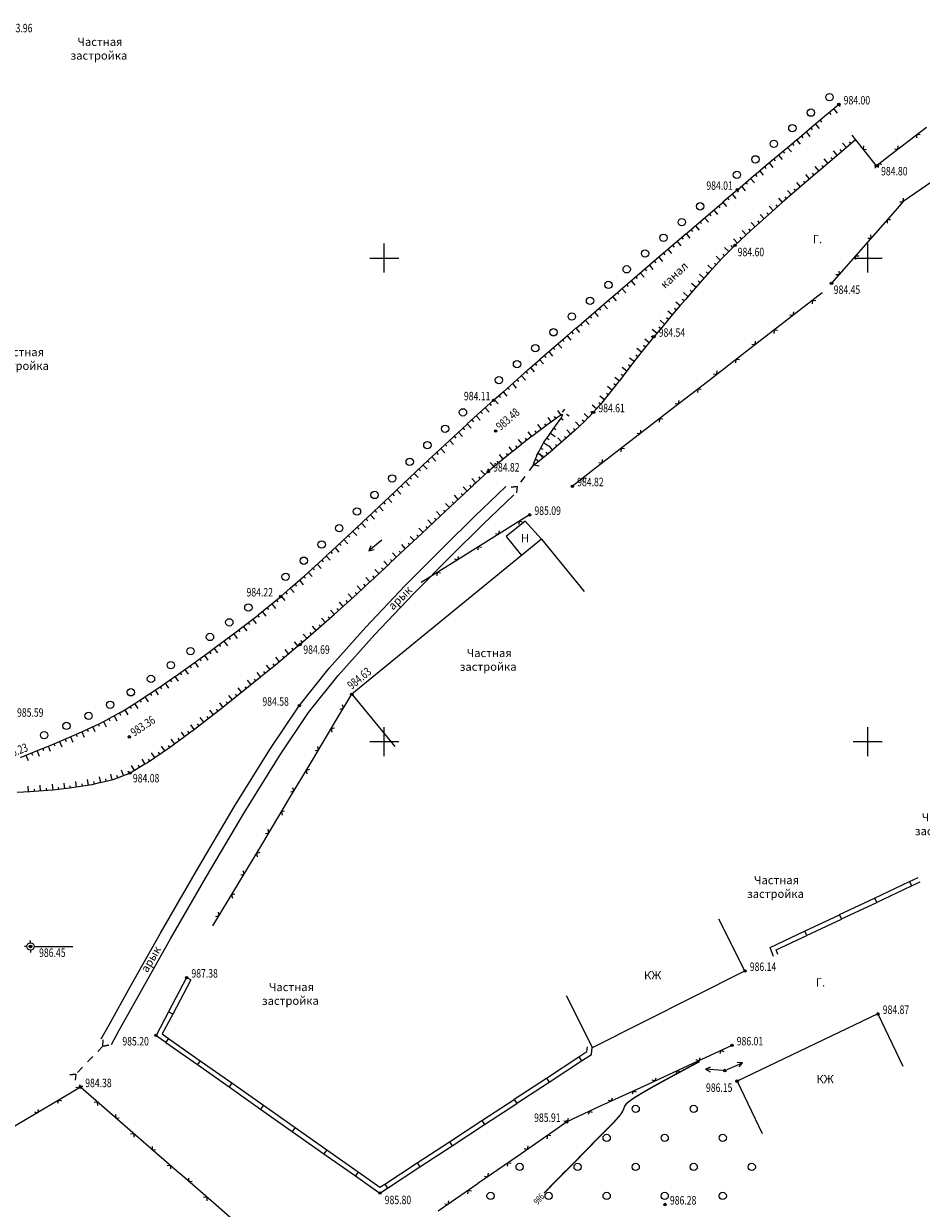
# Model space of a CAD drawing. Extents: x -932 to 11966, y -1892 to 1808.
# Drawn here: x -23 to 70, y 83 to 205 of the extents above; entities that cross this region are included whole.
import ezdxf

# ---------------------------------------------------------------- set-up
doc = ezdxf.new("R2010")
doc.units = 0
doc.header["$MEASUREMENT"] = 0
doc.linetypes.add('CONTI', pattern=[0])
for name, color, linetype in [('DEFAULT', 7, 'CONTI'), ('GOR_B0', 14, 'CONTI'), ('PI_OT0', 13, 'CONTI'), ('PI_ST0', 6, 'CONTI'), ('PI_TT0', 5, 'CONTI'), ('SETKR', 2, 'CONTI'), ('SIT_L0', 7, 'CONTI'), ('ZAPSK0', 7, 'CONTI')]:
    doc.layers.add(name, color=color, linetype=linetype)
doc.styles.add('SHRFT', font='TXT', dxfattribs={"width": 0.75})

# ---------------------------------------------------------------- blocks, each defined once
blk = doc.blocks.new('BL_333')
at = {"color": 0}
for p, q in [((0, -3), (0, 3)), ((-3, 0), (3, 0))]:
    blk.add_line(p, q, dxfattribs=at)
blk = doc.blocks.new('BL_2022')
at = {"color": 0}
blk.add_circle((0, 0), 0.75, dxfattribs=at)
blk = doc.blocks.new('BL_4031')
at = {"color": 0}
for p, q in [((0.5, 0), (4, 0)), ((4, 0), (3, 0.5)), ((3, -0.5), (4, 0))]:
    blk.add_line(p, q, dxfattribs=at)
blk = doc.blocks.new('BL_4024')
at = {"color": 0}
for p, q in [((0, 0), (-1, 0.8)), ((-1, 0.8), (0, 0)), ((0, 0), (-1, -0.8))]:
    blk.add_line(p, q, dxfattribs=at)
blk = doc.blocks.new('BL_3')
at = {"color": 0}
for p, q in [((-0.75, 0), (-1.25, 0)), ((0, 0.75), (0, 1.25)), ((0.75, 0), (1.25, 0)), ((0, -0.75), (0, -1.25))]:
    blk.add_line(p, q, dxfattribs=at)
for radius in [0.75, 0]:
    blk.add_circle((0, 0), radius, dxfattribs=at)

msp = doc.modelspace()

# ---------------------------------------------------------------- linework, layer by layer
at = {"linetype": 'Continuous'}
for p, q in [((-21.47, 109.58), (-17.71, 109.58)), ((-5.52, 106.13), (-5.96, 106.36))]:
    msp.add_line(p, q, dxfattribs=at)
at = {"layer": 'GOR_B0', "color": 14, "const_width": 0.15}
for points in [[(33.96, 87.06), (36.59, 89.76), (36.92, 90.09), (37.3, 90.47), (37.71, 90.88), (38.12, 91.29), (38.49, 91.7), (38.81, 92.07), (39.05, 92.39), (39.18, 92.64), (39.26, 92.84), (39.32, 93.01), (39.42, 93.19), (39.61, 93.4), (39.94, 93.66), (40.46, 94.01), (41.2, 94.46), (42.12, 94.99), (43.15, 95.56), (44.23, 96.15), (45.29, 96.72), (46.27, 97.25), (47.1, 97.69)], [(33.96, 87.06), (36.59, 89.76), (36.92, 90.09), (37.3, 90.47), (37.71, 90.88), (38.12, 91.29), (38.49, 91.7), (38.81, 92.07), (39.05, 92.39), (39.18, 92.64), (39.26, 92.84), (39.32, 93.01), (39.42, 93.19), (39.61, 93.4), (39.94, 93.66), (40.46, 94.01), (41.2, 94.46), (42.12, 94.99), (43.15, 95.56), (44.23, 96.15), (45.29, 96.72), (46.27, 97.25), (47.1, 97.69)], [(31.01, 84.07), (32.09, 85.19), (33.09, 86.21), (33.96, 87.06)], [(31.01, 84.07), (32.09, 85.19), (33.09, 86.21), (33.96, 87.06)]]:
    msp.add_lwpolyline(points, dxfattribs=at)
at = {"layer": 'PI_ST0', "color": 6}
for centre in [(61.49, 196.67), (65.36, 190.32), (51, 187.84), (50.74, 182.09), (60.73, 178.17), (42.36, 172.64), (25.78, 166.07), (36.12, 164.83), (26, 162.9), (25.24, 158.7), (33.93, 157.18), (29.51, 154.22), (3.78, 145.78), (5.78, 140.81), (11.13, 135.67), (5.69, 134.48), (-11.88, 131.26), (-11.8, 127.52), (-22.1, 109.58), (51.78, 107.05), (-5.96, 106.36), (65.53, 102.61), (-9.12, 100.38), (50.43, 99.35), (49.7, 96.75), (50.97, 95.65), (-16.94, 95.03), (33.35, 91.44), (14.03, 84.08)]:
    msp.add_circle(centre, 0.125, dxfattribs=at)
for p in [(61.49, 196.67), (65.36, 190.32), (51, 187.84), (68.15, 186.64), (50.74, 182.09), (60.73, 178.17), (42.36, 172.64), (25.78, 166.07), (36.12, 164.83), (26, 162.9), (25.24, 158.7), (33.93, 157.18), (29.51, 154.22), (3.78, 145.78), (5.78, 140.81), (11.13, 135.67), (5.69, 134.48), (-11.88, 131.26), (-11.8, 127.52), (-22.1, 109.58), (51.78, 107.05), (-5.96, 106.36), (65.53, 102.61), (-9.12, 100.38), (50.43, 99.35), (49.7, 96.75), (50.97, 95.65), (-16.94, 95.03), (33.35, 91.44), (14.03, 84.08)]:
    msp.add_point(p, dxfattribs=at)
at = {"layer": 'PI_TT0', "color": 5}
msp.add_circle((43.52, 82.89), 0.125, dxfattribs=at)
msp.add_point((43.52, 82.89), dxfattribs=at)
at = {"layer": 'SIT_L0', "color": 7}
for p, q in [((60.02, 195.44), (60.98, 196.24)), ((60.97, 196.24), (61.09, 196.34)), ((61.36, 195.78), (60.97, 196.24)), ((61.09, 196.34), (61.49, 196.67)), ((61.45, 196.64), (61.61, 196.44)), ((58.45, 194.13), (60.02, 195.44)), ((59.54, 195.04), (59.7, 194.85)), ((60.5, 195.84), (60.66, 195.64)), ((57.14, 193.02), (58.45, 194.13)), ((58.1, 193.83), (58.48, 193.37)), ((58.58, 194.24), (58.74, 194.05)), ((59.06, 194.64), (59.44, 194.18)), ((66.59, 191.28), (70.55, 194.33)), ((54.6, 190.89), (56.59, 192.55)), ((56.59, 192.56), (57.14, 193.03)), ((56.66, 192.62), (56.82, 192.43)), ((57.53, 192.56), (57.14, 193.02)), ((57.62, 193.42), (57.78, 193.23)), ((62.69, 192.57), (61.27, 191.37)), ((62.27, 192.21), (61.88, 192.67)), ((62.74, 192.62), (62.58, 192.81)), ((63.22, 193.02), (62.69, 192.57)), ((62.83, 193.48), (63.22, 193.02)), ((63.22, 193.02), (65.36, 190.32)), ((64.04, 192.39), (64, 192.04)), ((67.58, 192.04), (67.62, 192.39)), ((69.56, 193.57), (69.51, 193.22)), ((69.91, 193.53), (69.56, 193.57)), ((55.24, 191.42), (55.62, 190.96)), ((55.71, 191.82), (55.87, 191.63)), ((56.19, 192.22), (56.58, 191.76)), ((61.27, 191.37), (59.41, 189.78)), ((60.84, 191), (60.67, 191.19)), ((61.31, 191.41), (60.92, 191.86)), ((61.79, 191.81), (61.63, 192)), ((64, 192.04), (64.35, 192)), ((65.36, 190.32), (66.59, 191.27)), ((67.23, 192.09), (67.58, 192.04)), ((53.32, 189.82), (54.6, 190.89)), ((53.8, 190.22), (53.96, 190.03)), ((54.28, 190.62), (54.66, 190.16)), ((54.76, 191.02), (54.92, 190.82)), ((59.02, 190.24), (59.41, 189.78)), ((59.89, 190.18), (59.72, 190.37)), ((60.36, 190.59), (59.97, 191.05)), ((65.33, 190.1), (65.2, 190.12)), ((65.6, 190.51), (65.55, 190.16)), ((65.95, 190.47), (65.6, 190.51)), ((51, 187.84), (52.67, 189.27)), ((52.36, 189.01), (52.75, 188.55)), ((52.67, 189.27), (53.32, 189.81)), ((52.84, 189.41), (53, 189.22)), ((53.71, 189.36), (53.32, 189.82)), ((59.25, 189.64), (56.91, 187.62)), ((57.99, 188.55), (57.83, 188.74)), ((58.46, 188.96), (58.07, 189.42)), ((58.94, 189.37), (58.77, 189.56)), ((59.41, 189.78), (59.25, 189.64)), ((71.22, 188.72), (68.15, 186.64)), ((49.5, 186.58), (50.99, 187.85)), ((50.93, 187.8), (51.09, 187.61)), ((51.41, 188.2), (51.8, 187.74)), ((51.88, 188.6), (52.05, 188.41)), ((56.91, 187.62), (55.64, 186.51)), ((56.58, 187.33), (56.18, 187.78)), ((57.04, 187.74), (56.88, 187.93)), ((57.52, 188.15), (57.13, 188.6)), ((48.9, 186.05), (49.51, 186.57)), ((49.89, 186.12), (49.5, 186.58)), ((49.98, 186.99), (50.14, 186.8)), ((50.45, 187.39), (50.84, 186.93)), ((55.63, 186.51), (54.53, 185.54)), ((55.16, 186.1), (54.99, 186.29)), ((55.24, 186.96), (55.63, 186.51)), ((56.11, 186.92), (55.94, 187.11)), ((68.15, 186.64), (67.31, 185.67)), ((67.78, 186.59), (68.13, 186.61)), ((68.13, 186.66), (68.18, 186.96)), ((68.13, 186.61), (68.13, 186.67)), ((45.79, 183.38), (48.9, 186.05)), ((48.08, 185.35), (48.24, 185.16)), ((48.56, 185.75), (48.95, 185.3)), ((49.03, 186.17), (49.19, 185.98)), ((54.53, 185.54), (52.38, 183.62)), ((53.76, 184.85), (53.36, 185.3)), ((54.22, 185.27), (54.05, 185.46)), ((54.69, 185.69), (54.29, 186.14)), ((67.3, 185.67), (64.01, 181.91)), ((46.66, 184.12), (47.05, 183.67)), ((47.13, 184.53), (47.3, 184.34)), ((47.61, 184.94), (48, 184.48)), ((52.36, 183.61), (52.19, 183.79)), ((52.82, 184.02), (52.42, 184.47)), ((53.29, 184.44), (53.12, 184.62)), ((66.83, 184.75), (66.48, 184.73)), ((66.48, 184.73), (66.5, 184.38)), ((41.96, 180.11), (45.71, 183.32)), ((45.24, 182.91), (45.4, 182.72)), ((45.72, 183.31), (45.8, 183.37)), ((46.11, 182.85), (45.72, 183.31)), ((46.18, 183.72), (46.35, 183.53)), ((51, 182.33), (50.59, 182.77)), ((51.91, 183.18), (50.74, 182.09)), ((51.45, 182.75), (51.28, 182.94)), ((51.5, 183.62), (51.91, 183.18)), ((52.38, 183.62), (51.9, 183.18)), ((64.48, 182.83), (64.83, 182.85)), ((64.83, 182.85), (64.81, 183.2)), ((43.81, 181.69), (44.2, 181.24)), ((44.29, 182.1), (44.45, 181.91)), ((44.76, 182.5), (45.15, 182.05)), ((50.74, 182.09), (49.44, 180.78)), ((50.1, 181.45), (49.67, 181.87)), ((50.54, 181.89), (50.36, 182.07)), ((64.01, 181.91), (60.73, 178.17)), ((41.91, 180.07), (41.96, 180.11)), ((42.39, 180.48), (42.55, 180.29)), ((42.86, 180.88), (43.25, 180.43)), ((43.34, 181.29), (43.5, 181.1)), ((49.44, 180.78), (48.38, 179.64)), ((48.8, 180.09), (48.62, 180.26)), ((49.23, 180.55), (48.79, 180.96)), ((49.66, 181), (49.48, 181.18)), ((63.54, 180.99), (63.19, 180.97)), ((63.19, 180.97), (63.21, 180.62)), ((38.11, 176.81), (41.91, 180.07)), ((40.96, 179.25), (41.35, 178.8)), ((41.43, 179.66), (41.59, 179.47)), ((42.3, 179.61), (41.91, 180.07)), ((48.14, 179.38), (46.86, 177.94)), ((47.54, 178.71), (47.09, 179.1)), ((47.95, 179.17), (47.77, 179.34)), ((47.94, 180.04), (48.38, 179.63)), ((48.38, 179.63), (48.14, 179.38)), ((61.19, 179.07), (61.54, 179.09)), ((61.54, 179.09), (61.52, 179.44)), ((39.53, 178.03), (39.7, 177.84)), ((40.01, 178.44), (40.4, 177.98)), ((40.48, 178.84), (40.64, 178.65)), ((46.86, 177.94), (45.62, 176.5)), ((46.71, 177.77), (46.25, 178.16)), ((47.12, 178.24), (46.94, 178.4)), ((34.32, 173.54), (37.74, 176.49)), ((37.74, 176.49), (38.12, 176.82)), ((38.5, 176.35), (38.11, 176.81)), ((38.58, 177.22), (38.75, 177.03)), ((39.06, 177.62), (39.45, 177.17)), ((45.62, 176.5), (45.08, 175.87)), ((45.49, 176.34), (45.3, 176.51)), ((45.89, 176.82), (45.44, 177.21)), ((46.3, 177.29), (46.11, 177.46)), ((59.75, 177.17), (55.8, 174.11)), ((36.69, 175.58), (36.85, 175.39)), ((37.16, 175.99), (37.55, 175.54)), ((37.63, 176.4), (37.8, 176.21)), ((44.27, 174.92), (43.81, 175.3)), ((45.09, 175.87), (44.44, 175.11)), ((44.69, 175.39), (44.49, 175.56)), ((44.63, 176.26), (45.09, 175.87)), ((56.78, 174.87), (56.83, 175.23)), ((58.76, 176.4), (58.72, 176.05)), ((59.11, 176.36), (58.76, 176.4)), ((35.27, 174.36), (35.66, 173.9)), ((35.74, 174.77), (35.9, 174.58)), ((36.21, 175.17), (36.6, 174.72)), ((43.47, 173.96), (43.01, 174.35)), ((44.44, 175.11), (43.34, 173.81)), ((43.87, 174.44), (43.68, 174.6)), ((55.8, 174.11), (51.85, 171.05)), ((56.43, 174.92), (56.78, 174.87)), ((30.55, 170.28), (33.42, 172.78)), ((33.43, 172.77), (34.33, 173.55)), ((33.85, 173.14), (34.02, 172.95)), ((34.71, 173.09), (34.32, 173.54)), ((34.79, 173.95), (34.96, 173.76)), ((42.66, 173.01), (42.2, 173.39)), ((43.34, 173.81), (42.36, 172.64)), ((43.06, 173.48), (42.87, 173.64)), ((54.81, 173.34), (54.77, 172.99)), ((55.16, 173.3), (54.81, 173.34)), ((32.44, 171.92), (32.83, 171.47)), ((32.91, 172.33), (33.07, 172.14)), ((33.38, 172.74), (33.77, 172.29)), ((41.48, 171.56), (41.29, 171.72)), ((41.42, 172.42), (41.88, 172.04)), ((41.88, 172.04), (41.44, 171.5)), ((42.36, 172.64), (41.87, 172.04)), ((42.27, 172.52), (42.08, 172.68)), ((52.48, 171.86), (52.83, 171.81)), ((52.83, 171.81), (52.88, 172.17)), ((31.02, 170.69), (31.19, 170.5)), ((31.49, 171.1), (31.89, 170.65)), ((31.96, 171.51), (32.13, 171.32)), ((40.51, 170.33), (39.58, 169.12)), ((40.32, 170.08), (39.84, 170.44)), ((40.7, 170.57), (40.5, 170.73)), ((41.43, 171.51), (40.51, 170.33)), ((41.08, 171.06), (40.61, 171.43)), ((51.84, 171.05), (47.89, 167.99)), ((26.8, 166.96), (29.34, 169.21)), ((29.34, 169.21), (30.55, 170.27)), ((29.61, 169.45), (30, 169)), ((30.08, 169.86), (30.24, 169.67)), ((30.94, 169.83), (30.55, 170.28)), ((39.58, 169.12), (38.8, 168.09)), ((39.56, 169.09), (39.08, 169.45)), ((39.94, 169.58), (39.74, 169.73)), ((48.87, 168.75), (48.92, 169.11)), ((50.85, 170.28), (50.81, 169.93)), ((51.2, 170.24), (50.85, 170.28)), ((28.21, 168.2), (28.37, 168.01)), ((28.67, 168.61), (29.07, 168.16)), ((29.14, 169.03), (29.31, 168.84)), ((38.68, 167.94), (37.79, 166.8)), ((38.32, 168.46), (38.8, 168.1)), ((38.8, 168.1), (38.68, 167.94)), ((39.18, 168.59), (38.98, 168.74)), ((47.89, 167.99), (43.94, 164.93)), ((48.52, 168.8), (48.87, 168.75)), ((25.78, 166.07), (26.8, 166.97)), ((27.2, 166.51), (26.8, 166.96)), ((27.27, 167.37), (27.43, 167.19)), ((27.74, 167.79), (28.13, 167.34)), ((37.79, 166.8), (36.94, 165.76)), ((37.64, 166.62), (37.45, 166.78)), ((38.03, 167.11), (37.56, 167.48)), ((38.42, 167.61), (38.22, 167.76)), ((46.9, 167.22), (46.86, 166.87)), ((47.25, 167.18), (46.9, 167.22)), ((23.07, 163.62), (25.78, 166.07)), ((25.39, 165.72), (25.55, 165.53)), ((25.86, 166.14), (26.26, 165.69)), ((26.33, 166.55), (26.5, 166.37)), ((36.44, 165.19), (35.99, 165.58)), ((36.94, 165.76), (36.12, 164.83)), ((36.85, 165.66), (36.67, 165.82)), ((37.25, 166.13), (36.78, 166.51)), ((44.57, 165.74), (44.92, 165.69)), ((44.92, 165.69), (44.97, 166.05)), ((24, 164.46), (24.4, 164.01)), ((24.46, 164.88), (24.63, 164.69)), ((24.92, 165.3), (25.33, 164.85)), ((31.38, 164.3), (31.73, 163.81)), ((32.42, 164.31), (31.73, 163.82)), ((32.24, 164.18), (32.1, 164.38)), ((32.41, 163.69), (32.77, 164.22)), ((32.88, 164.61), (32.42, 164.31)), ((32.76, 164.53), (32.43, 165.03)), ((32.77, 164.22), (32.95, 164.55)), ((32.77, 164.21), (32.97, 164.06)), ((32.94, 164.55), (32.88, 164.6)), ((32.9, 164.85), (33.16, 165.16)), ((33.32, 164.62), (33.59, 164.47)), ((35.15, 164.7), (35.58, 164.28)), ((35.58, 164.28), (35.22, 163.92)), ((36.12, 164.83), (35.57, 164.27)), ((36.01, 164.72), (35.84, 164.9)), ((43.94, 164.93), (39.99, 161.87)), ((19.41, 160.23), (22.49, 163.09)), ((22.49, 163.09), (23.08, 163.63)), ((22.61, 163.21), (22.78, 163.02)), ((23.47, 163.18), (23.07, 163.62)), ((23.53, 164.04), (23.7, 163.85)), ((30.73, 163.08), (30.37, 163.56)), ((31.56, 163.7), (30.42, 162.84)), ((31.23, 163.45), (31.08, 163.65)), ((31.5, 162.43), (31.96, 163.07)), ((31.73, 163.81), (31.57, 163.69)), ((31.96, 163.07), (32.41, 163.69)), ((32.04, 163.19), (32.24, 163.04)), ((32.92, 164.13), (32.99, 164.09)), ((33.76, 162.56), (33.36, 163)), ((34.23, 162.98), (34.05, 163.17)), ((35.22, 163.92), (34.16, 162.92)), ((34.68, 163.41), (34.27, 163.85)), ((35.14, 163.84), (34.96, 164.02)), ((40.97, 162.63), (41.02, 162.99)), ((42.95, 164.16), (42.91, 163.81)), ((43.3, 164.12), (42.95, 164.16)), ((21.24, 161.93), (21.65, 161.49)), ((21.7, 162.36), (21.87, 162.17)), ((22.16, 162.78), (22.56, 162.34)), ((29.1, 161.84), (27.76, 160.78)), ((28.74, 161.56), (28.37, 162.03)), ((29.23, 161.94), (29.08, 162.14)), ((30.42, 162.84), (29.1, 161.84)), ((29.73, 162.32), (29.36, 162.8)), ((30.23, 162.7), (30.07, 162.9)), ((30.96, 161.66), (31.1, 161.87)), ((31.1, 161.87), (31.5, 162.43)), ((31.31, 162.17), (31.52, 162.02)), ((31.68, 162.68), (32.17, 162.32)), ((33.06, 161.93), (31.99, 161.01)), ((32.83, 161.73), (32.44, 162.18)), ((34.16, 162.92), (33.06, 161.93)), ((33.3, 162.14), (33.13, 162.33)), ((39.98, 161.87), (36.03, 158.81)), ((40.62, 162.68), (40.97, 162.63)), ((19.87, 160.66), (20.04, 160.47)), ((20.33, 161.08), (20.73, 160.64)), ((20.78, 161.51), (20.95, 161.32)), ((27.72, 160.75), (26.4, 159.68)), ((27.27, 160.39), (27.12, 160.58)), ((27.38, 161.25), (27.75, 160.78)), ((27.75, 160.78), (27.72, 160.75)), ((28.25, 161.17), (28.09, 161.36)), ((30.24, 160.31), (30.45, 160.74)), ((30.37, 160.56), (30.9, 160.3)), ((30.46, 160.74), (30.67, 161.15)), ((30.92, 160.11), (30.53, 160.58)), ((30.65, 161.11), (30.88, 161)), ((30.67, 161.15), (30.85, 161.48)), ((30.85, 161.48), (30.96, 161.66)), ((31.47, 161.34), (30.96, 161.66)), ((31.88, 160.91), (31.06, 160.23)), ((31.4, 160.51), (31.24, 160.7)), ((31.49, 161.37), (31.88, 160.91)), ((31.99, 161.01), (31.88, 160.92)), ((32.35, 161.32), (32.19, 161.51)), ((38.99, 161.1), (38.95, 160.75)), ((39.34, 161.06), (38.99, 161.1)), ((15.77, 156.8), (19.07, 159.91)), ((18.5, 159.37), (18.91, 158.93)), ((18.95, 159.8), (19.13, 159.62)), ((19.07, 159.91), (19.41, 160.22)), ((19.82, 159.79), (19.41, 160.23)), ((26.4, 159.68), (25.24, 158.7)), ((25.83, 159.2), (25.44, 159.65)), ((26.31, 159.6), (26.15, 159.79)), ((26.79, 159.99), (26.41, 160.46)), ((29.92, 159.4), (29.47, 158.8)), ((30.01, 159.39), (29.91, 159.4)), ((29.92, 159.4), (29.95, 159.58)), ((29.92, 159.4), (30.51, 159.3)), ((29.95, 159.61), (29.93, 159.4)), ((29.95, 159.58), (30.07, 159.91)), ((30.37, 159.66), (30.01, 159.39)), ((30.07, 159.91), (30.25, 160.31)), ((30.1, 159.99), (30.33, 159.89)), ((30.43, 159.72), (30.28, 159.91)), ((31.06, 160.23), (30.37, 159.66)), ((36.66, 159.62), (37.01, 159.57)), ((37.01, 159.57), (37.06, 159.93)), ((17.13, 158.09), (17.31, 157.9)), ((17.59, 158.51), (18, 158.08)), ((18.04, 158.94), (18.22, 158.76)), ((25.24, 158.7), (23.96, 157.53)), ((24.42, 157.96), (24.25, 158.14)), ((24.88, 158.38), (24.48, 158.82)), ((25.35, 158.79), (25.19, 158.98)), ((29.03, 158.2), (28.58, 157.59)), ((36.03, 158.8), (33.93, 157.18)), ((16.22, 157.23), (16.4, 157.05)), ((16.68, 157.66), (17.09, 157.22)), ((23.7, 157.29), (21.31, 155.05)), ((23.05, 156.68), (22.64, 157.11)), ((23.5, 157.1), (23.33, 157.29)), ((23.55, 157.98), (23.96, 157.54)), ((23.96, 157.54), (23.69, 157.3)), ((26.19, 156.33), (27.05, 157.15)), ((35.04, 158.03), (35, 157.68)), ((35.39, 157.99), (35.04, 158.03)), ((12.28, 153.5), (15.63, 156.67)), ((14.86, 155.95), (15.28, 155.51)), ((15.32, 156.38), (15.49, 156.2)), ((15.63, 156.67), (15.77, 156.8)), ((16.18, 156.36), (15.77, 156.8)), ((22.14, 155.82), (21.73, 156.26)), ((22.59, 156.25), (22.42, 156.43)), ((23.88, 154.11), (26.19, 156.33)), ((27.02, 155.46), (27.88, 156.28)), ((13.5, 154.66), (13.67, 154.48)), ((13.96, 155.09), (14.37, 154.65)), ((14.41, 155.52), (14.58, 155.34)), ((19.9, 154.56), (20.31, 154.12)), ((21.31, 155.05), (20.31, 154.11)), ((20.77, 154.54), (20.6, 154.72)), ((21.22, 154.97), (20.81, 155.41)), ((21.68, 155.39), (21.51, 155.58)), ((24.72, 153.25), (27.02, 155.46)), ((9.11, 150.54), (12.13, 153.36)), ((12.14, 153.36), (12.28, 153.5)), ((12.55, 152.92), (12.14, 153.36)), ((12.59, 153.8), (12.77, 153.62)), ((13.05, 154.23), (13.46, 153.79)), ((20.31, 154.12), (18.33, 152.26)), ((19.4, 153.27), (18.99, 153.7)), ((19.85, 153.69), (19.68, 153.88)), ((20.56, 150.85), (23.88, 154.11)), ((21.41, 150), (24.72, 153.25)), ((29.51, 154.22), (25.27, 151.57)), ((29.06, 153.56), (27.1, 151.97)), ((28.45, 153.56), (28.37, 153.21)), ((28.79, 153.48), (28.45, 153.56)), ((29.06, 153.56), (30.74, 151.7)), ((10.76, 152.08), (10.93, 151.9)), ((11.22, 152.51), (11.63, 152.07)), ((11.68, 152.94), (11.85, 152.75)), ((18.33, 152.26), (16.66, 150.7)), ((17.57, 151.56), (17.16, 151.99)), ((18.03, 151.98), (17.86, 152.17)), ((18.49, 152.41), (18.07, 152.85)), ((18.94, 152.84), (18.77, 153.02)), ((25.99, 152.31), (26.33, 152.23)), ((26.33, 152.23), (26.41, 152.58)), ((27.1, 151.97), (28.68, 150.02)), ((9.39, 150.8), (9.8, 150.36)), ((9.85, 151.23), (10.02, 151.05)), ((10.31, 151.66), (10.72, 151.22)), ((30.74, 151.7), (11.13, 135.67)), ((16.66, 150.71), (15.02, 149.18)), ((16.25, 151.15), (16.66, 150.71)), ((16.66, 146.9), (20.56, 150.85)), ((17.12, 151.13), (16.95, 151.31)), ((25.27, 151.57), (21.03, 148.92)), ((24.21, 150.91), (24.13, 150.56)), ((24.55, 150.83), (24.21, 150.91)), ((30.74, 151.7), (35.17, 146.28)), ((6.24, 147.93), (8.48, 149.96)), ((8.02, 149.54), (8.18, 149.36)), ((8.48, 149.97), (9.11, 150.54)), ((8.88, 149.53), (8.48, 149.97)), ((8.94, 150.39), (9.11, 150.21)), ((15.29, 149.43), (15.12, 149.61)), ((15.75, 149.86), (15.34, 150.29)), ((16.2, 150.28), (16.03, 150.47)), ((17.52, 146.06), (21.41, 150)), ((21.75, 149.66), (22.09, 149.58)), ((22.09, 149.58), (22.17, 149.93)), ((6.63, 148.28), (7.03, 147.84)), ((7.09, 148.7), (7.26, 148.52)), ((7.55, 149.12), (7.96, 148.68)), ((15.03, 149.17), (13.01, 147.29)), ((13.92, 148.14), (13.51, 148.58)), ((14.38, 148.56), (14.21, 148.75)), ((14.84, 148.99), (14.43, 149.43)), ((21.03, 148.92), (18.31, 147.22)), ((19.97, 148.26), (19.89, 147.91)), ((20.31, 148.18), (19.97, 148.26)), ((4.76, 146.63), (6.24, 147.93)), ((5.23, 147.04), (5.4, 146.85)), ((5.7, 147.45), (6.1, 147)), ((6.17, 147.86), (6.34, 147.68)), ((13, 147.29), (11.67, 146.05)), ((12.54, 146.86), (12.37, 147.05)), ((12.59, 147.73), (13, 147.29)), ((13.46, 147.71), (13.29, 147.9)), ((3.78, 145.78), (4.75, 146.63)), ((3.81, 145.81), (4.21, 145.36)), ((4.28, 146.22), (4.45, 146.03)), ((5.15, 146.18), (4.76, 146.63)), ((11.67, 146.05), (9.31, 143.91)), ((11.17, 145.59), (10.76, 146.04)), ((11.63, 146.01), (11.46, 146.2)), ((12.08, 146.44), (11.68, 146.88)), ((12.59, 142.62), (16.66, 146.9)), ((13.47, 141.81), (17.52, 146.06)), ((1.43, 143.87), (3.78, 145.78)), ((2.36, 144.62), (2.51, 144.43)), ((2.84, 145.02), (3.22, 144.55)), ((3.33, 145.41), (3.48, 145.22)), ((10.24, 144.75), (9.84, 145.2)), ((10.7, 145.17), (10.54, 145.36)), ((-1.1, 141.91), (0.89, 143.45)), ((0.9, 143.45), (1.43, 143.86)), ((1.27, 142.98), (0.9, 143.45)), ((1.39, 143.83), (1.55, 143.64)), ((1.87, 144.23), (2.25, 143.76)), ((8.39, 143.08), (7.99, 143.53)), ((9.32, 143.92), (8.5, 143.18)), ((8.86, 143.5), (8.69, 143.69)), ((8.92, 144.36), (9.32, 143.92)), ((9.78, 144.33), (9.61, 144.52)), ((-0.59, 142.3), (-0.44, 142.11)), ((-0.1, 142.69), (0.27, 142.21)), ((0.4, 143.07), (0.55, 142.87)), ((8.5, 143.18), (5.78, 140.81)), ((7.45, 142.26), (7.05, 142.71)), ((7.92, 142.67), (7.75, 142.86)), ((8.79, 138.36), (12.59, 142.62)), ((-3.1, 140.42), (-1.1, 141.91)), ((-2.1, 141.17), (-1.74, 140.69)), ((-1.6, 141.54), (-1.45, 141.34)), ((-1.08, 141.92), (-0.72, 141.45)), ((-0.88, 141.62), (-0.74, 141.43)), ((5.18, 141.09), (5.56, 140.63)), ((6.03, 141.03), (5.87, 141.21)), ((6.5, 141.44), (6.11, 141.89)), ((6.97, 141.85), (6.81, 142.04)), ((9.71, 137.59), (13.47, 141.81)), ((-6.27, 138.13), (-3.7, 139.97)), ((-4.1, 139.68), (-3.75, 139.2)), ((-3.7, 139.97), (-3.09, 140.42)), ((-3.59, 140.05), (-3.44, 139.85)), ((-2.74, 139.94), (-3.1, 140.42)), ((-2.6, 140.79), (-2.45, 140.59)), ((5.56, 140.63), (3.23, 138.68)), ((4.6, 139.83), (4.22, 140.29)), ((5.08, 140.23), (4.92, 140.42)), ((5.78, 140.81), (5.55, 140.62)), ((-5.63, 138.59), (-5.48, 138.39)), ((-5.12, 138.96), (-4.77, 138.47)), ((-4.61, 139.32), (-4.46, 139.12)), ((3.23, 138.68), (1.7, 137.44)), ((2.67, 138.23), (2.29, 138.69)), ((3.15, 138.62), (3, 138.81)), ((3.64, 139.03), (3.26, 139.49)), ((4.12, 139.43), (3.96, 139.62)), ((-8.7, 136.44), (-7.16, 137.51)), ((-7.15, 137.52), (-6.27, 138.13)), ((-6.81, 137.03), (-7.15, 137.52)), ((-6.64, 137.88), (-6.49, 137.67)), ((-6.13, 138.23), (-5.78, 137.74)), ((1.7, 137.44), (0.46, 136.43)), ((1.21, 137.05), (1.06, 137.24)), ((1.32, 137.91), (1.7, 137.44)), ((2.18, 137.83), (2.03, 138.03)), ((5.69, 134.48), (8.79, 138.36)), ((6.66, 133.77), (9.71, 137.59)), ((-10.88, 134.99), (-8.7, 136.44)), ((-9.22, 136.09), (-8.89, 135.59)), ((-8.7, 136.44), (-8.56, 136.23)), ((-8.69, 136.44), (-8.55, 136.24)), ((-8.18, 136.8), (-7.84, 136.31)), ((-7.67, 137.16), (-7.53, 136.95)), ((0.46, 136.43), (-2.2, 134.31)), ((-0.25, 135.86), (-0.62, 136.33)), ((0.24, 136.25), (0.09, 136.45)), ((0.73, 136.65), (0.35, 137.12)), ((-11.3, 134.72), (-10.88, 134.98)), ((-10.78, 135.06), (-10.64, 134.85)), ((-10.26, 135.4), (-9.93, 134.9)), ((-9.74, 135.75), (-9.6, 135.54)), ((-1.71, 134.7), (-1.87, 134.89)), ((-1.22, 135.08), (-1.6, 135.55)), ((-0.74, 135.47), (-0.89, 135.67)), ((9.62, 133.15), (11.13, 135.67)), ((11.13, 135.67), (15.56, 130.25)), ((-14.58, 132.82), (-12.72, 133.84)), ((-12.9, 133.74), (-12.78, 133.52)), ((-12.72, 133.83), (-11.3, 134.72)), ((-12.36, 134.06), (-12.04, 133.55)), ((-11.83, 134.39), (-11.7, 134.18)), ((-10.98, 134.21), (-11.3, 134.72)), ((-2.38, 134.17), (-5.15, 132.03)), ((-3.19, 133.55), (-3.56, 134.02)), ((-2.69, 133.93), (-2.85, 134.13)), ((-2.57, 134.77), (-2.2, 134.3)), ((-2.2, 134.3), (-2.37, 134.16)), ((2.64, 129.95), (5.69, 134.48)), ((3.65, 129.3), (6.66, 133.77)), ((9.92, 134.14), (10.26, 134.22)), ((10.26, 134.22), (10.18, 134.57)), ((-15.67, 132.31), (-14.58, 132.82)), ((-15.1, 132.58), (-15, 132.35)), ((-14.54, 132.84), (-14.26, 132.31)), ((-14, 133.14), (-13.88, 132.92)), ((-13.45, 133.44), (-13.16, 132.92)), ((-5.17, 132.01), (-5.53, 132.5)), ((-4.67, 132.4), (-4.83, 132.6)), ((-4.18, 132.78), (-4.55, 133.26)), ((-3.68, 133.16), (-3.84, 133.36)), ((7.05, 128.86), (9.62, 133.15)), ((-19.1, 130.77), (-16.79, 131.78)), ((-17.95, 131.27), (-17.71, 130.72)), ((-17.38, 131.52), (-17.28, 131.29)), ((-16.8, 131.77), (-16.56, 131.22)), ((-16.79, 131.79), (-15.68, 132.31)), ((-16.24, 132.04), (-16.13, 131.82)), ((-15.41, 131.77), (-15.67, 132.31)), ((-6.18, 131.28), (-7.74, 130.13)), ((-6.68, 130.91), (-6.83, 131.11)), ((-6.53, 131.76), (-6.18, 131.28)), ((-5.15, 132.03), (-6.18, 131.27)), ((-5.68, 131.64), (-5.83, 131.84)), ((9.32, 132.16), (8.98, 132.08)), ((8.98, 132.08), (9.06, 131.73)), ((-21.3, 129.87), (-20.25, 130.3)), ((-20.83, 130.07), (-20.74, 129.84)), ((-20.25, 130.31), (-19.1, 130.78)), ((-20.02, 129.75), (-20.25, 130.31)), ((-19.67, 130.55), (-19.58, 130.32)), ((-19.09, 130.77), (-18.85, 130.22)), ((-18.52, 131.02), (-18.42, 130.79)), ((-7.74, 130.13), (-10, 128.59)), ((-8.21, 129.81), (-8.54, 130.31)), ((-7.69, 130.17), (-7.84, 130.37)), ((-7.19, 130.54), (-7.54, 131.02)), ((-1.04, 124.01), (2.64, 129.95)), ((7.35, 129.85), (7.69, 129.93)), ((7.69, 129.93), (7.61, 130.28)), ((-23.15, 129.14), (-21.3, 129.87)), ((-22.57, 129.37), (-22.35, 128.81)), ((-21.99, 129.6), (-21.9, 129.36)), ((-21.41, 129.83), (-21.19, 129.27)), ((-10.59, 128.94), (-10.28, 128.42)), ((-9.76, 128.76), (-9.9, 128.96)), ((-9.24, 129.11), (-9.58, 129.6)), ((-8.72, 129.46), (-8.86, 129.67)), ((-0.01, 123.39), (3.65, 129.3)), ((4.48, 124.57), (7.05, 128.86)), ((-11.8, 127.52), (-13.6, 126.83)), ((-12.48, 127.26), (-12.7, 127.82)), ((-11.9, 127.48), (-11.99, 127.71)), ((-10.28, 128.42), (-11.8, 127.52)), ((-11.35, 127.78), (-11.66, 128.3)), ((-10.82, 128.1), (-10.94, 128.32)), ((-10, 128.59), (-10.28, 128.43)), ((6.75, 127.87), (6.41, 127.79)), ((6.41, 127.79), (6.49, 127.44)), ((-21.05, 125.65), (-21.09, 126.25)), ((-19.86, 126.36), (-19.8, 125.76)), ((-18.56, 125.89), (-18.62, 126.48)), ((-15.77, 126.31), (-18.08, 125.94)), ((-17.95, 125.97), (-17.99, 126.21)), ((-17.33, 126.06), (-17.42, 126.66)), ((-16.71, 126.16), (-16.75, 126.41)), ((-16.09, 126.26), (-16.19, 126.85)), ((-14.87, 126.53), (-15.77, 126.31)), ((-15.48, 126.38), (-15.54, 126.63)), ((-15.01, 127.11), (-14.87, 126.53)), ((-13.6, 126.83), (-14.87, 126.52)), ((-14.26, 126.67), (-14.32, 126.91)), ((-13.66, 126.82), (-13.8, 127.4)), ((-13.07, 127.03), (-13.16, 127.26)), ((-22.18, 125.56), (-23.48, 125.49)), ((-22.3, 125.56), (-22.33, 126.15)), ((-20.3, 125.7), (-22.18, 125.56)), ((-21.67, 125.6), (-21.69, 125.85)), ((-20.42, 125.69), (-20.44, 125.94)), ((-19.8, 125.76), (-20.3, 125.71)), ((-18.08, 125.94), (-19.8, 125.75)), ((-19.18, 125.82), (-19.21, 126.07)), ((4.78, 125.56), (5.12, 125.64)), ((5.12, 125.64), (5.04, 125.99)), ((-4.93, 117.42), (-1.04, 124.01)), ((1.91, 120.28), (4.48, 124.57)), ((-3.89, 116.82), (-0.01, 123.39)), ((4.18, 123.58), (3.84, 123.5)), ((3.84, 123.5), (3.92, 123.15)), ((2.21, 121.27), (2.55, 121.35)), ((2.55, 121.35), (2.47, 121.7)), ((-0.66, 115.99), (1.91, 120.28)), ((1.61, 119.29), (1.27, 119.21)), ((1.27, 119.21), (1.35, 118.86)), ((-8.65, 110.96), (-4.93, 117.42)), ((-7.61, 110.37), (-3.89, 116.82)), ((-0.36, 116.98), (-0.02, 117.06)), ((-0.02, 117.06), (-0.1, 117.41)), ((68.8, 116.3), (69.69, 116.72)), ((-3.23, 111.7), (-0.66, 115.99)), ((65.18, 114.59), (68.79, 116.3)), ((65.39, 114.14), (69.01, 115.85)), ((68.79, 116.3), (69.01, 115.85)), ((69.01, 115.85), (69.9, 116.27)), ((-0.96, 115), (-1.3, 114.92)), ((-1.3, 114.92), (-1.22, 114.57)), ((61.57, 112.88), (65.18, 114.59)), ((61.78, 112.43), (65.4, 114.14)), ((65.18, 114.59), (65.4, 114.14)), ((-2.93, 112.69), (-2.59, 112.77)), ((-2.59, 112.77), (-2.67, 113.12)), ((57.95, 111.16), (61.56, 112.87)), ((61.56, 112.87), (61.78, 112.42)), ((51.78, 107.05), (49.09, 112.41)), ((58.16, 110.71), (61.78, 112.42)), ((-11.8, 105.39), (-8.65, 110.96)), ((-10.75, 104.8), (-7.61, 110.37)), ((54.39, 109.47), (57.95, 111.16)), ((55.01, 109.22), (58.17, 110.71)), ((57.95, 111.16), (58.17, 110.71)), ((54.72, 108.56), (54.38, 109.48)), ((55.19, 108.74), (55.01, 109.22)), ((36, 99.13), (51.78, 107.05)), ((-13.98, 101.49), (-11.8, 105.39)), ((-5.96, 106.36), (-7.83, 102.82)), ((-5.52, 106.13), (-7.39, 102.59)), ((-12.93, 100.91), (-10.75, 104.8)), ((36, 99.13), (33.31, 104.49)), ((-7.83, 102.82), (-9.12, 100.38)), ((-7.39, 102.59), (-8.48, 100.53)), ((-7.39, 102.59), (-7.83, 102.82)), ((65.53, 102.61), (50.97, 95.65)), ((65.53, 102.61), (68.12, 97.2)), ((-14.79, 100.02), (-13.98, 101.49)), ((-13.74, 99.44), (-12.93, 100.91)), ((-8.47, 100.54), (-7.82, 100.08)), ((-14.63, 99.27), (-15.15, 98.73)), ((-9.12, 100.38), (-8.11, 99.67)), ((-7.82, 100.08), (-8.11, 99.67)), ((-8.11, 99.66), (-4.84, 97.36)), ((-7.82, 100.07), (-4.55, 97.77)), ((50.43, 99.35), (45.89, 97.25)), ((-15.67, 98.19), (-16.19, 97.65)), ((31.26, 95.97), (34.6, 98.16)), ((34.6, 98.16), (35.44, 98.71)), ((34.6, 98.16), (34.88, 97.74)), ((34.87, 97.74), (35.91, 98.42)), ((35.44, 98.71), (35.5, 99.19)), ((35.91, 98.42), (35.99, 99.13)), ((47.03, 97.77), (47.15, 98.11)), ((49.3, 98.82), (49.17, 98.49)), ((49.63, 98.7), (49.3, 98.82)), ((-16.71, 97.1), (-17.23, 96.56)), ((-4.55, 97.77), (-4.84, 97.36)), ((-4.84, 97.36), (-1.57, 95.06)), ((-4.55, 97.77), (-1.28, 95.47)), ((31.53, 95.55), (34.88, 97.74)), ((45.89, 97.25), (41.35, 95.15)), ((46.7, 97.9), (47.03, 97.77)), ((48.22, 97.11), (47.71, 96.9)), ((49.45, 96.77), (47.71, 96.9)), ((47.71, 96.9), (48.19, 96.62)), ((49.93, 96.85), (51.53, 97.56)), ((51.53, 97.56), (50.97, 97.59)), ((51.17, 97.13), (51.53, 97.56)), ((27.91, 93.78), (31.25, 95.97)), ((31.25, 95.97), (31.53, 95.55)), ((42.16, 95.8), (42.49, 95.67)), ((42.49, 95.67), (42.61, 96.01)), ((44.76, 96.72), (44.63, 96.39)), ((45.09, 96.6), (44.76, 96.72)), ((50.97, 95.65), (53.56, 90.24)), ((-16.94, 95.02), (-18.14, 94.31)), ((-17.4, 95.04), (-17.06, 94.95)), ((-17.06, 94.95), (-16.98, 95.29)), ((-14.22, 92.66), (-16.94, 95.03)), ((-16.93, 95.13), (-16.7, 95.15)), ((-1.28, 95.47), (-1.57, 95.06)), ((-1.57, 95.06), (1.7, 92.76)), ((-1.28, 95.47), (1.99, 93.17)), ((28.18, 93.36), (31.53, 95.55)), ((41.36, 95.15), (36.82, 93.05)), ((40.23, 94.62), (40.1, 94.29)), ((40.56, 94.5), (40.23, 94.62)), ((-18.13, 94.31), (-22.43, 91.75)), ((-19.2, 93.67), (-19.29, 93.33)), ((-18.86, 93.58), (-19.2, 93.67)), ((-15.16, 93.48), (-15.52, 93.46)), ((-15.14, 93.13), (-15.16, 93.48)), ((1.99, 93.17), (1.7, 92.76)), ((1.99, 93.17), (5.26, 90.87)), ((24.57, 91.58), (27.91, 93.77)), ((24.84, 91.16), (28.19, 93.35)), ((27.91, 93.77), (28.19, 93.35)), ((37.63, 93.7), (37.96, 93.57)), ((37.96, 93.57), (38.08, 93.91)), ((-21.69, 92.48), (-21.35, 92.39)), ((-21.35, 92.39), (-21.27, 92.73)), ((-10.45, 89.38), (-14.22, 92.66)), ((-13.3, 92.19), (-13.28, 91.84)), ((1.7, 92.76), (4.97, 90.46)), ((36.82, 93.05), (33.35, 91.44)), ((35.69, 92.52), (35.56, 92.19)), ((36.02, 92.4), (35.69, 92.52)), ((-22.43, 91.76), (-26.73, 89.2)), ((-13.28, 91.84), (-12.93, 91.87)), ((5.26, 90.87), (4.97, 90.46)), ((5.26, 90.86), (8.53, 88.56)), ((21.22, 89.39), (24.56, 91.58)), ((21.49, 88.97), (24.84, 91.16)), ((24.56, 91.58), (24.84, 91.16)), ((32.39, 90.76), (28.28, 87.91)), ((33.35, 91.44), (32.38, 90.77)), ((33.06, 91.54), (33.32, 91.5)), ((33.31, 91.51), (33.42, 91.47)), ((33.42, 91.47), (33.54, 91.81)), ((-11.39, 90.2), (-11.75, 90.18)), ((-11.37, 89.85), (-11.39, 90.2)), ((4.97, 90.45), (8.24, 88.15)), ((31.36, 90.05), (31.3, 89.7)), ((31.71, 89.98), (31.36, 90.05)), ((-6.68, 86.1), (-10.45, 89.38)), ((-9.53, 88.91), (-9.51, 88.56)), ((-9.51, 88.56), (-9.16, 88.59)), ((8.53, 88.56), (8.24, 88.15)), ((8.53, 88.56), (11.8, 86.26)), ((17.88, 87.2), (21.22, 89.39)), ((18.15, 86.78), (21.5, 88.97)), ((21.22, 89.39), (21.5, 88.97)), ((28.96, 88.68), (29.31, 88.62)), ((29.31, 88.62), (29.37, 88.97)), ((8.24, 88.15), (11.51, 85.85)), ((14.53, 85.01), (17.87, 87.2)), ((17.87, 87.2), (18.15, 86.78)), ((28.28, 87.91), (24.17, 85.06)), ((27.25, 87.2), (27.19, 86.85)), ((27.6, 87.13), (27.25, 87.2)), ((-7.62, 86.92), (-7.98, 86.9)), ((-7.6, 86.57), (-7.62, 86.92)), ((-2.9, 82.82), (-6.67, 86.1)), ((11.8, 86.26), (11.51, 85.85)), ((11.51, 85.85), (14.03, 84.08)), ((11.8, 86.26), (14.04, 84.68)), ((14.8, 84.59), (18.15, 86.78)), ((24.85, 85.83), (25.2, 85.77)), ((25.2, 85.77), (25.26, 86.12)), ((-5.75, 85.63), (-5.73, 85.28)), ((-5.73, 85.28), (-5.38, 85.31)), ((14.03, 84.07), (14.81, 84.58)), ((14.04, 84.68), (14.53, 85)), ((14.53, 85), (14.81, 84.58)), ((24.18, 85.05), (20.07, 82.2)), ((-3.84, 83.64), (-4.2, 83.62)), ((-3.82, 83.29), (-3.84, 83.64)), ((23.15, 84.34), (23.09, 83.99)), ((23.5, 84.27), (23.15, 84.34)), ((0.87, 79.53), (-2.9, 82.81)), ((20.75, 82.97), (21.1, 82.91)), ((21.1, 82.91), (21.16, 83.26))]:
    msp.add_line(p, q, dxfattribs=at)
for centre in [(60.52, 197.42), (58.6, 195.82), (56.68, 194.22), (54.77, 192.59), (52.86, 190.99), (50.95, 189.39), (47.15, 186.13), (45.25, 184.5), (43.35, 182.88), (41.45, 181.26), (39.55, 179.62), (37.66, 178), (35.76, 176.36), (33.87, 174.73), (31.98, 173.1), (30.1, 171.46), (28.21, 169.81), (26.34, 168.16), (22.62, 164.82), (20.77, 163.13), (18.94, 161.43), (17.11, 159.71), (15.29, 157.99), (13.48, 156.28), (11.66, 154.57), (9.83, 152.85), (8.01, 151.15), (6.16, 149.48), (4.28, 147.82), (0.43, 144.63), (-1.54, 143.1), (-3.54, 141.59), (-5.56, 140.12), (-7.59, 138.67), (-9.64, 137.25), (-11.73, 135.87), (-13.87, 134.58), (-16.09, 133.44), (-18.37, 132.39), (-20.68, 131.43)]:
    msp.add_circle(centre, 0.38, dxfattribs=at)

# ---------------------------------------------------------------- block references
at = {"layer": 'DEFAULT', "color": 7}
for name, p, xscale, yscale, zscale, rotation in [('BL_4024', (28.24, 157.14), 0.4999999999999999, 0.4999999999999999, 0.4999999999999999, 44.00000000000001), ('BL_4031', (14.41, 151.78), 0.4999999999999999, 0.4999999999999999, 0.4999999999999999, 220), ('BL_4024', (-14.63, 99.27), 0.5, 0.5, 0.5, 227.9999999999999), ('BL_4024', (-17.4, 96.38), 0.4999999999999999, 0.4999999999999999, 0.4999999999999999, 44.00000000000001)]:
    msp.add_blockref(name, p, dxfattribs=dict(at, xscale=xscale, yscale=yscale, zscale=zscale, rotation=rotation))
at = {"layer": 'DEFAULT', "color": 7, "xscale": 0.5, "yscale": 0.5, "zscale": 0.5}
msp.add_blockref('BL_3', (-22.1, 109.58), dxfattribs=at)
at = {"layer": 'SETKR', "color": 254, "xscale": 0.5, "yscale": 0.5, "zscale": 0.5}
for p in [(14.48, 180.78), (64.48, 180.78), (14.48, 130.78), (64.48, 130.78)]:
    msp.add_blockref('BL_333', p, dxfattribs=at)
at = {"layer": 'ZAPSK0', "color": 7, "xscale": 0.5, "yscale": 0.5, "zscale": 0.5}
for p in [(40.48, 92.78), (46.48, 92.78), (37.48, 89.78), (43.48, 89.78), (49.48, 89.78), (28.48, 86.78), (34.48, 86.78), (40.48, 86.78), (46.48, 86.78), (52.48, 86.78), (25.48, 83.78), (31.48, 83.78), (37.48, 83.78), (43.48, 83.78), (49.48, 83.78)]:
    msp.add_blockref('BL_2022', p, dxfattribs=at)

# ---------------------------------------------------------------- texts
at = {"linetype": 'Continuous', "char_height": 0.85, "attachment_point": 1}
for s, insert, rotation in [('\\pi-2.40833;Частная \\P\\pi-3.25833;застройка', (-15.2, 203.57), 0.0815), ('Г.', (58.79, 183.17), 0.0815), ('канал', (42.94, 178.19), 42.7537), ('\\pi-2.40833;Частная \\P\\pi-3.25833;застройка', (-23.31, 171.48), 0.0815), ('Н', (28.62, 152.23), 0.0815), ('арык', (14.78, 144.92), 44.6144), ('\\pi-2.40833;Частная \\P\\pi-3.25833;застройка', (25.05, 140.36), 0.0815), ('\\pi-2.40833;Частная \\P\\pi-3.25833;застройка', (72.11, 123.36), 0.0815), ('\\pi-2.40833;Частная \\P\\pi-3.25833;застройка', (54.76, 116.87), 0.0815), ('арык', (-10.75, 107.24), 59.5047), ('КЖ', (41.34, 107.02), 0.0815), ('\\pi-2.40833;Частная \\P\\pi-3.25833;застройка', (4.6, 105.81), 0.0815), ('Г.', (59.1, 106.29), 0.0815), ('КЖ', (59.17, 96.29), 0.0815)]:
    msp.add_mtext_dynamic_manual_height_columns(s, width=0.85, gutter_width=1, heights=[0], dxfattribs=dict(at, insert=insert, rotation=rotation))
at = {"layer": 'GOR_B0', "color": 14, "style": 'SHRFT', "width": 0.75}
msp.add_text('986', height=0.656, rotation=228.7806, dxfattribs=at).set_placement((30.59, 84.1))
msp.add_text('986', height=0.656, rotation=228.7806, dxfattribs=at).set_placement((30.59, 84.1))
at = {"layer": 'PI_OT0', "color": 13, "style": 'SHRFT', "width": 0.75}
for s, p in [('983.96', (-24.63, 204.13)), ('984.00', (61.99, 196.67)), ('984.80', (65.86, 189.33)), ('984.01', (47.79, 187.84)), ('984.60', (51.03, 180.97)), ('984.45', (60.96, 177.07)), ('984.54', (42.86, 172.64)), ('984.11', (22.72, 166.07)), ('984.61', (36.62, 164.83)), ('984.82', (25.74, 158.7)), ('984.82', (34.43, 157.18)), ('985.09', (30.01, 154.22)), ('984.22', (0.24, 145.78)), ('984.69', (6.11, 139.85)), ('984.58', (1.88, 134.48)), ('985.59', (-23.49, 133.34)), ('984.08', (-11.51, 126.55)), ('986.45', (-21.21, 108.5)), ('986.14', (52.28, 107.05)), ('987.38', (-5.46, 106.36)), ('984.87', (66.03, 102.61)), ('985.20', (-12.6, 99.34)), ('986.01', (50.93, 99.35)), ('984.38', (-16.44, 95.03)), ('986.15', (47.75, 94.54)), ('985.91', (29.98, 91.44)), ('985.80', (14.53, 82.93)), ('986.28', (44.02, 82.89))]:
    msp.add_text(s, height=0.875, dxfattribs=at).set_placement(p)
for s, rotation, p in [('983.48', 40.6732, (26.5, 162.9)), ('984.63', 39.2639, (11.11, 136.11)), ('983.36', 33.696, (-11.38, 131.26)), ('986.23', 20.556, (-24.84, 128.86))]:
    msp.add_text(s, height=0.875, rotation=rotation, dxfattribs=at).set_placement(p)

doc.saveas('drawing.dxf')
